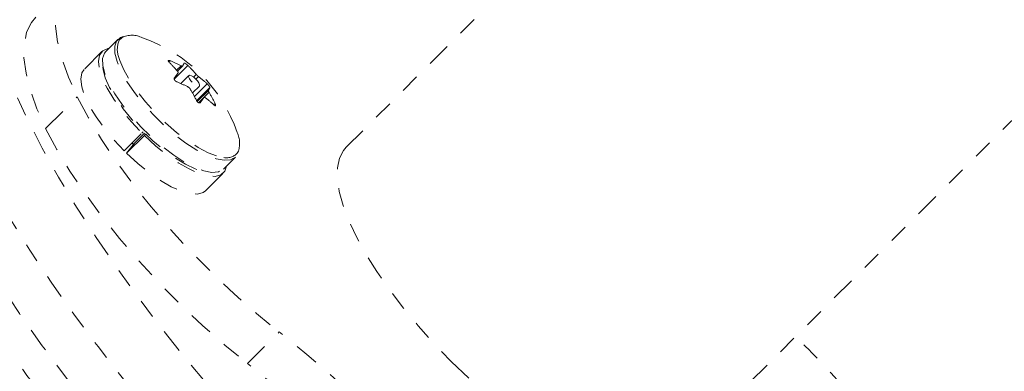
# Model space of a CAD drawing. Units: millimetres. Extents: x -232 to 401, y -563 to -55.
# Drawn here: x 18 to 23, y -267 to -265 of the extents above; entities that cross this region are included whole.
import ezdxf

# ---------------------------------------------------------------- set-up
doc = ezdxf.new("R2010")
doc.units = ezdxf.units.MM
doc.header["$LTSCALE"] = 20
doc.linetypes.add('PHANTOM', pattern=[0.0127, 0.00635, -0.00127, 0.00127, -0.00127, 0.00127, -0.00127])
doc.layers.add('CONTOUR', color=7, linetype='Continuous')

msp = doc.modelspace()

# ---------------------------------------------------------------- linework, layer by layer
at = {"layer": 'CONTOUR', "linetype": 'PHANTOM', "lineweight": 0}
for p, q in [((21.5241, -263.4096), (19.2203, -265.7134)), ((20.8996, -267.3928), (23.2035, -265.089)), ((18.0202, -265.1457), (17.9563, -265.2097)), ((18.0402, -265.1369), (18.0273, -265.1504)), ((17.9361, -265.2102), (17.8429, -265.3034)), ((18.294, -265.2578), (18.2876, -265.2643)), ((18.3875, -265.2827), (18.316, -265.3543)), ((18.3285, -265.3078), (18.3521, -265.2842)), ((18.333, -265.313), (18.3601, -265.2859)), ((18.3931, -265.3363), (18.3511, -265.3782)), ((18.4181, -265.344), (18.4318, -265.3303)), ((18.4431, -265.341), (18.4299, -265.3542)), ((18.4122, -265.4276), (18.4483, -265.3915)), ((18.4223, -265.4463), (18.4891, -265.3795)), ((18.5035, -265.3995), (18.434, -265.469)), ((17.6401, -265.6143), (17.8063, -265.4481)), ((18.4372, -265.4732), (18.4958, -265.4146)), ((18.4989, -265.4239), (18.444, -265.4788)), ((18.4721, -265.4512), (18.4443, -265.479)), ((18.4718, -265.4515), (18.4443, -265.479)), ((18.4509, -265.4798), (18.452, -265.4786)), ((18.5246, -265.4901), (18.5312, -265.4835)), ((18.0529, -265.7317), (18.1461, -265.6386)), ((18.1589, -265.6512), (18.0657, -265.7444)), ((18.1076, -265.6914), (18.1604, -265.6386)), ((18.1532, -265.6314), (18.1461, -265.6386)), ((18.1589, -265.6512), (18.1652, -265.6432)), ((18.0657, -265.7444), (18.1076, -265.6914)), ((18.102, -265.6985), (18.094, -265.6906)), ((18.575, -265.8284), (18.6389, -265.7645)), ((18.4812, -265.9417), (18.5744, -265.8485)), ((18.7013, -266.8511), (18.8674, -266.685))]:
    msp.add_line(p, q, dxfattribs=at)
at = {"layer": 'CONTOUR', "linetype": 'PHANTOM', "lineweight": 0, "flags": 128}
for points in [[(18.3991, -264.2231), (18.3227, -264.1965), (18.1945, -264.1581), (18.073, -264.1298), (17.9587, -264.1117), (17.852, -264.1039), (17.7534, -264.1065), (17.6632, -264.1193), (17.5818, -264.1424), (17.5096, -264.1757), (17.4468, -264.219), (17.3936, -264.2722), (17.3503, -264.335), (17.317, -264.4072), (17.2939, -264.4886), (17.2811, -264.5788), (17.2785, -264.6774), (17.2863, -264.7841), (17.3044, -264.8984), (17.3327, -265.0199), (17.3711, -265.1481), (17.4195, -265.2825), (17.4776, -265.4226), (17.5453, -265.5678), (17.6222, -265.7175), (17.7081, -265.8712), (17.8027, -266.0282), (17.9054, -266.188), (18.0161, -266.3499), (18.1341, -266.5132), (18.2591, -266.6773), (18.3905, -266.8416), (18.5279, -267.0054), (18.6706, -267.1681), (18.8182, -267.329), (18.9701, -267.4875), (19.1255, -267.643), (19.284, -267.7948), (19.445, -267.9424), (19.6076, -268.0852), (19.7715, -268.2225), (19.9358, -268.354), (20.0999, -268.479), (20.2632, -268.597), (20.4251, -268.7076), (20.5848, -268.8104), (20.7419, -268.9049), (20.8956, -268.9908), (21.0453, -269.0678)], [(20.9614, -269.4016), (20.8057, -269.3217), (20.646, -269.2328), (20.4829, -269.1351), (20.317, -269.029), (20.1488, -268.915), (19.9791, -268.7934), (19.8085, -268.6647), (19.6376, -268.5294), (19.467, -268.388), (19.2974, -268.241), (19.1294, -268.089), (18.9636, -267.9324), (18.8006, -267.772), (18.6411, -267.6083), (18.4856, -267.4419), (18.3348, -267.2734), (18.1891, -267.1035), (18.0492, -266.9327), (17.9155, -266.7618), (17.7886, -266.5914), (17.6688, -266.422), (17.5567, -266.2544), (17.4527, -266.0891), (17.3572, -265.9268), (17.2705, -265.768), (17.1929, -265.6134), (17.1248, -265.4635), (17.0663, -265.3189), (17.0177, -265.1802), (16.9792, -265.0478), (16.951, -264.9222), (16.9331, -264.8039), (16.9255, -264.6934), (16.9284, -264.591), (16.9417, -264.4972), (16.9654, -264.4122), (16.9993, -264.3365), (17.0434, -264.2702), (17.0756, -264.2341)], [(16.9099, -264.3998), (16.8773, -264.4363), (16.8332, -264.5026), (16.7993, -264.5783), (16.7756, -264.6633), (16.7623, -264.7571), (16.7594, -264.8595), (16.7669, -264.97), (16.7849, -265.0883), (16.8131, -265.2139), (16.8516, -265.3463), (16.9002, -265.4851), (16.9586, -265.6296), (17.0268, -265.7795), (17.1044, -265.9341), (17.1911, -266.0929), (17.2866, -266.2552), (17.3906, -266.4205), (17.5027, -266.5881), (17.6224, -266.7575), (17.7494, -266.9279), (17.8831, -267.0989), (18.023, -267.2696), (18.1687, -267.4395), (18.3195, -267.608), (18.475, -267.7744), (18.6345, -267.9381), (18.7974, -268.0986), (18.9632, -268.2551), (19.1313, -268.4071), (19.3009, -268.5541), (19.4715, -268.6956), (19.6424, -268.8309), (19.813, -268.9595), (19.9827, -269.0811), (20.1508, -269.1951), (20.3168, -269.3012), (20.4799, -269.3989), (20.6396, -269.4879), (20.7953, -269.5677)], [(17.9425, -264.7984), (17.8738, -264.8037), (17.8153, -264.821), (17.7675, -264.85), (17.731, -264.8906), (17.7061, -264.9422), (17.6931, -265.0044), (17.692, -265.0765), (17.703, -265.1578), (17.7259, -265.2475), (17.7604, -265.3446), (17.8063, -265.4481)], [(17.5884, -265.028), (17.5649, -265.0567), (17.54, -265.1083), (17.527, -265.1705), (17.5259, -265.2426), (17.5369, -265.3239), (17.5598, -265.4136), (17.5943, -265.5107), (17.6401, -265.6143)], [(18.0478, -265.1308), (18.0333, -265.1362), (18.0133, -265.1542)], [(17.9727, -265.1932), (17.9664, -265.1944), (17.9401, -265.2067), (17.9237, -265.2292), (17.9179, -265.2612), (17.9228, -265.3018), (17.9383, -265.3496), (17.9638, -265.403), (17.9986, -265.4605), (18.0415, -265.5202), (18.0912, -265.5802), (18.1461, -265.6386)], [(18.0133, -265.1542), (18.0036, -265.1819), (18.0043, -265.2183), (18.0154, -265.2624), (18.0367, -265.3126), (18.0673, -265.3675), (18.1064, -265.4251), (18.1527, -265.4837), (18.2046, -265.5414), (18.2606, -265.5963), (18.3188, -265.6467), (18.3773, -265.6909), (18.4343, -265.7276), (18.4879, -265.7555), (18.5364, -265.7737), (18.5783, -265.7817), (18.6122, -265.7792), (18.637, -265.7663), (18.6389, -265.7645)], [(17.9563, -265.2097), (17.9494, -265.2181), (17.9397, -265.2458), (17.9404, -265.2822), (17.9515, -265.3263), (17.9728, -265.3765), (18.0034, -265.4314), (18.0425, -265.489), (18.0888, -265.5476), (18.1407, -265.6053), (18.1967, -265.6603), (18.2549, -265.7106), (18.3134, -265.7549), (18.3704, -265.7915), (18.424, -265.8194), (18.4725, -265.8376), (18.5144, -265.8456), (18.5483, -265.8431), (18.5731, -265.8302), (18.575, -265.8284)], [(18.0228, -265.2351), (18.0294, -265.2568), (18.0503, -265.3062), (18.0805, -265.3601), (18.1189, -265.4168), (18.1644, -265.4745), (18.2155, -265.5312), (18.2705, -265.5852), (18.3277, -265.6348), (18.3853, -265.6783), (18.4413, -265.7143), (18.494, -265.7417), (18.5418, -265.7597), (18.5776, -265.767)], [(17.9404, -265.2911), (17.9419, -265.3034), (17.9538, -265.3476), (17.9759, -265.398), (18.0075, -265.4529), (18.0475, -265.5104), (18.0946, -265.5686), (18.1472, -265.6254), (18.2035, -265.6789), (18.2615, -265.7274), (18.3193, -265.7691), (18.375, -265.8027), (18.4265, -265.8269), (18.4722, -265.841), (18.5009, -265.8446)], [(17.8429, -265.3034), (17.8305, -265.3224), (17.8247, -265.3544), (17.8297, -265.395), (17.8451, -265.4427), (17.8706, -265.4962), (17.9054, -265.5537), (17.9483, -265.6134), (17.998, -265.6734), (18.0529, -265.7317)], [(18.449, -265.3908), (18.4496, -265.3844), (18.4459, -265.3748), (18.4384, -265.3636), (18.4281, -265.3525), (18.4168, -265.3431), (18.406, -265.3368), (18.3975, -265.3347), (18.3925, -265.337), (18.3918, -265.3435), (18.3955, -265.353), (18.4031, -265.3642), (18.4133, -265.3753), (18.4247, -265.3847), (18.4354, -265.391), (18.444, -265.3931), (18.449, -265.3908)], [(17.8063, -265.4481), (17.8651, -265.5581), (17.934, -265.672), (18.0124, -265.7889), (18.0995, -265.9075), (18.1942, -266.0266), (18.2958, -266.145), (18.4031, -266.2615), (18.5151, -266.3748), (18.6306, -266.4839), (18.7485, -266.5876), (18.8674, -266.685)], [(17.6401, -265.6143), (17.699, -265.7242), (17.7679, -265.8382), (17.8463, -265.955), (17.9333, -266.0736), (18.0281, -266.1927), (18.1297, -266.3111), (18.237, -266.4276), (18.349, -266.5409), (18.4645, -266.65), (18.5823, -266.7538), (18.7013, -266.8511)], [(18.1589, -265.6512), (18.2178, -265.7051), (18.2778, -265.7534), (18.3372, -265.7946), (18.394, -265.8273), (18.4463, -265.8507), (18.4926, -265.8638), (18.5314, -265.8663), (18.5613, -265.8581), (18.5816, -265.8395), (18.5914, -265.8119)], [(19.2203, -265.7134), (19.2059, -265.7302), (19.1849, -265.7709), (19.174, -265.8209), (19.1736, -265.8794), (19.1835, -265.9458), (19.2038, -266.0193), (19.234, -266.0991), (19.274, -266.1842), (19.3232, -266.2736), (19.381, -266.3663), (19.4467, -266.4612), (19.5197, -266.5572), (19.599, -266.6531), (19.6837, -266.7478), (19.7728, -266.8403)], [(18.0657, -265.7444), (18.1246, -265.7983), (18.1847, -265.8466), (18.244, -265.8878), (18.3008, -265.9205), (18.3531, -265.9439), (18.3994, -265.957), (18.4382, -265.9595), (18.4682, -265.9513), (18.4812, -265.9417)], [(19.7728, -266.8403), (19.8652, -266.9294), (19.96, -267.0141), (20.0559, -267.0934), (20.1519, -267.1663), (20.2468, -267.2321), (20.3395, -267.2899), (20.4289, -267.3391), (20.514, -267.379), (20.5938, -267.4093), (20.6673, -267.4295), (20.7337, -267.4395), (20.7922, -267.439), (20.8421, -267.4282), (20.8829, -267.4071), (20.8996, -267.3928)]]:
    msp.add_lwpolyline(points, dxfattribs=at)
at = {"layer": 'CONTOUR', "linetype": 'PHANTOM', "lineweight": 0}
for centre, radius, start, end in [((18.0939, -265.2421), 0.1181, 62.3472, 117.0409), ((17.8878, -265.8968), 0.803, 18.963, 71.037), ((18.1309, -265.1984), 0.1141, 155.144, 198.76), ((17.8199, -265.7477), 0.6725, 40.2449, 45.7832), ((18.037, -265.8996), 0.6914, 62.885, 68.1726), ((18.2333, -265.2113), 0.1472, 329.6337, 336.228), ((17.9185, -265.7647), 0.6725, 40.2449, 45.7832), ((17.3969, -264.6593), 1.1499, 323.103, 324.7743), ((18.098, -265.8006), 0.5748, 47.1175, 53.0982), ((18.0738, -266.0116), 0.6914, 62.885, 68.1726), ((18.3688, -265.3402), 0.1472, 329.6337, 336.228), ((17.7473, -265.7995), 0.7619, 25.9172, 31.0133), ((17.5325, -264.7883), 1.1499, 323.103, 324.7743), ((18.1349, -265.9126), 0.5748, 47.1175, 53.0982), ((17.8459, -265.8165), 0.7619, 25.9172, 31.0133), ((18.5282, -265.692), 0.1316, 338.8408, 25.2582), ((18.5927, -265.6959), 0.0727, 258.0332, 323.1106), ((14.8554, -271.7576), 6.4675, 38.34075, 51.65925), ((18.4145, -269.9949), 4.5638, 41.1707, 46.0383), ((14.6893, -271.9238), 6.4675, 38.34075, 51.65925)]:
    msp.add_arc(centre, radius, start, end, dxfattribs=at)
for points, knots in [([(16.9116, -264.4004), (16.8995, -264.4121), (16.8657, -264.445), (16.8203, -264.5082), (16.7754, -264.5879), (16.7406, -264.6748), (16.7153, -264.7686), (16.6998, -264.8699), (16.6942, -264.9791), (16.6991, -265.096), (16.7147, -265.2202), (16.7409, -265.3507), (16.7774, -265.4866), (16.8237, -265.6269), (16.8793, -265.7709), (16.9437, -265.9183), (17.0167, -266.0687), (17.0979, -266.2217), (17.1868, -266.377), (17.2833, -266.5342), (17.3869, -266.693), (17.4974, -266.8528), (17.6142, -267.0133), (17.7372, -267.1741), (17.8658, -267.3345), (17.9996, -267.4942), (18.1382, -267.6526), (18.2812, -267.8093), (18.428, -267.9637), (18.5783, -268.1155), (18.7315, -268.264), (18.8872, -268.4088), (19.0448, -268.5494), (19.2038, -268.6854), (19.3638, -268.8163), (19.5242, -268.9418), (19.6846, -269.0613), (19.8444, -269.1746), (20.0033, -269.2812), (20.1608, -269.3808), (20.3164, -269.473), (20.4642, -269.5548), (20.5586, -269.6022), (20.603, -269.6245)], [0, 0, 0, 0, 0.011735, 0.032662, 0.053673, 0.075085, 0.097179, 0.120165, 0.144135, 0.169016, 0.194583, 0.220541, 0.246631, 0.272656, 0.298554, 0.324311, 0.34993, 0.375427, 0.400819, 0.426121, 0.451347, 0.47651, 0.501622, 0.526691, 0.551726, 0.576734, 0.60172, 0.626691, 0.651652, 0.676607, 0.701562, 0.726519, 0.751484, 0.77646, 0.801454, 0.82647, 0.851515, 0.876597, 0.901722, 0.926902, 0.952145, 0.977466, 1, 1, 1, 1]), ([(18.2889, -265.2657), (18.2878, -265.2646), (18.2858, -265.2624), (18.2844, -265.2596), (18.2844, -265.2574), (18.286, -265.2563), (18.2889, -265.2562), (18.2918, -265.257), (18.2936, -265.2577), (18.294, -265.2578)], [0, 0, 0, 0, 0.161777, 0.323646, 0.483285, 0.640802, 0.798043, 0.956916, 1, 1, 1, 1]), ([(18.3521, -265.2842), (18.3534, -265.2848), (18.356, -265.286), (18.3588, -265.2866), (18.36, -265.2862), (18.3603, -265.2857), (18.3603, -265.2857)], [0, 0, 0, 0, 0.318807, 0.637669, 0.955528, 1, 1, 1, 1]), ([(18.368, -265.2706), (18.3683, -265.2704), (18.3688, -265.27), (18.3713, -265.2708), (18.3747, -265.2726), (18.3787, -265.2753), (18.3828, -265.2785), (18.3858, -265.2811), (18.3872, -265.2825), (18.3875, -265.2827)], [0, 0, 0, 0, 0.161777, 0.323646, 0.483285, 0.640802, 0.798043, 0.956916, 1, 1, 1, 1]), ([(18.3309, -265.3698), (18.3294, -265.3691), (18.3264, -265.3677), (18.3222, -265.3643), (18.3187, -265.3605), (18.3164, -265.3566), (18.3154, -265.353), (18.3158, -265.3508), (18.3164, -265.3499), (18.3165, -265.3497)], [0, 0, 0, 0, 0.161777, 0.323646, 0.483285, 0.640802, 0.798043, 0.956916, 1, 1, 1, 1]), ([(18.3363, -265.3226), (18.3366, -265.3219), (18.3371, -265.3205), (18.3361, -265.3173), (18.3345, -265.3148), (18.3333, -265.3134), (18.3332, -265.3132)], [0, 0, 0, 0, 0.318807, 0.637669, 0.955528, 1, 1, 1, 1]), ([(18.4318, -265.3303), (18.4329, -265.3315), (18.4351, -265.3339), (18.439, -265.3376), (18.4416, -265.3399), (18.443, -265.3409), (18.4431, -265.341)], [0, 0, 0, 0, 0.318807, 0.637669, 0.955528, 1, 1, 1, 1]), ([(18.4002, -265.4069), (18.3993, -265.4055), (18.3974, -265.4028), (18.3936, -265.3991), (18.3907, -265.3971), (18.3891, -265.3963), (18.3889, -265.3962)], [0, 0, 0, 0, 0.318807, 0.637669, 0.955528, 1, 1, 1, 1]), ([(18.4891, -265.3795), (18.4902, -265.3805), (18.4925, -265.3827), (18.496, -265.3868), (18.4992, -265.3909), (18.5017, -265.3946), (18.5033, -265.3976), (18.5037, -265.399), (18.5035, -265.3995), (18.5035, -265.3995)], [0, 0, 0, 0, 0.161777, 0.323646, 0.483285, 0.640802, 0.798043, 0.956916, 1, 1, 1, 1]), ([(18.48, -265.4529), (18.4789, -265.4522), (18.4766, -265.4507), (18.4738, -265.4502), (18.4723, -265.4508), (18.4718, -265.4514), (18.4718, -265.4515)], [0, 0, 0, 0, 0.318807, 0.637669, 0.955528, 1, 1, 1, 1]), ([(18.4958, -265.4146), (18.4957, -265.4152), (18.4954, -265.4163), (18.4964, -265.4194), (18.4978, -265.4222), (18.4988, -265.4238), (18.4989, -265.4239)], [0, 0, 0, 0, 0.318807, 0.637669, 0.955528, 1, 1, 1, 1]), ([(18.452, -265.4786), (18.4514, -265.4792), (18.4501, -265.4804), (18.4469, -265.4803), (18.4432, -265.4787), (18.4394, -265.4759), (18.4359, -265.4721), (18.4337, -265.4687), (18.4327, -265.4669), (18.4325, -265.4665)], [0, 0, 0, 0, 0.161777, 0.323646, 0.483285, 0.640802, 0.798043, 0.956916, 1, 1, 1, 1]), ([(18.5312, -265.4835), (18.5315, -265.4842), (18.5322, -265.4857), (18.5329, -265.4878), (18.5335, -265.4897), (18.5337, -265.4914), (18.5337, -265.4927), (18.5334, -265.4937), (18.5328, -265.4944), (18.532, -265.4947), (18.5309, -265.4946), (18.5297, -265.4942), (18.5284, -265.4934), (18.5271, -265.4924), (18.5263, -265.4917), (18.526, -265.4914)], [0, 0, 0, 0, 0.079757, 0.161796, 0.241564, 0.323708, 0.402376, 0.483388, 0.561029, 0.640932, 0.718456, 0.798185, 0.876526, 0.957062, 1, 1, 1, 1]), ([(16.4064, -266.4673), (16.4195, -266.4938), (16.458, -266.5711), (16.5281, -266.7017), (16.6191, -266.8596), (16.7176, -267.0195), (16.8233, -267.1809), (16.9358, -267.3434), (17.0547, -267.5066), (17.1797, -267.67), (17.3104, -267.8331), (17.4463, -267.9955), (17.587, -268.1567), (17.7321, -268.3161), (17.8811, -268.4734), (18.0336, -268.628), (18.189, -268.7794), (18.347, -268.9272), (18.507, -269.0709), (18.6685, -269.21), (18.831, -269.3442), (18.994, -269.4729), (19.1571, -269.5959), (19.3198, -269.7126), (19.4816, -269.8228), (19.6421, -269.926), (19.8009, -270.022), (19.9575, -270.1104), (20.1116, -270.1909), (20.2629, -270.2632), (20.411, -270.327), (20.5559, -270.3821), (20.6971, -270.428), (20.8346, -270.4643), (20.9682, -270.4907), (21.0973, -270.5063), (21.2213, -270.5107), (21.3391, -270.5033), (21.4494, -270.4841), (21.5509, -270.4531), (21.6431, -270.4115), (21.7244, -270.3592), (21.7784, -270.317), (21.8022, -270.2902), (21.8054, -270.2866)], [0, 0, 0, 0, 0.013015, 0.038023, 0.062945, 0.087785, 0.112555, 0.137268, 0.161932, 0.186557, 0.21115, 0.235717, 0.260265, 0.284798, 0.309321, 0.333838, 0.358354, 0.382873, 0.407398, 0.431933, 0.456483, 0.481053, 0.505649, 0.530278, 0.554945, 0.579661, 0.604433, 0.629274, 0.654196, 0.679215, 0.704346, 0.729608, 0.755015, 0.780575, 0.806277, 0.832067, 0.857757, 0.883079, 0.907706, 0.931371, 0.953995, 0.975703, 0.996753, 1, 1, 1, 1])]:
    msp.add_open_spline(points, degree=3, knots=knots, dxfattribs=at)

doc.saveas('drawing.dxf')
